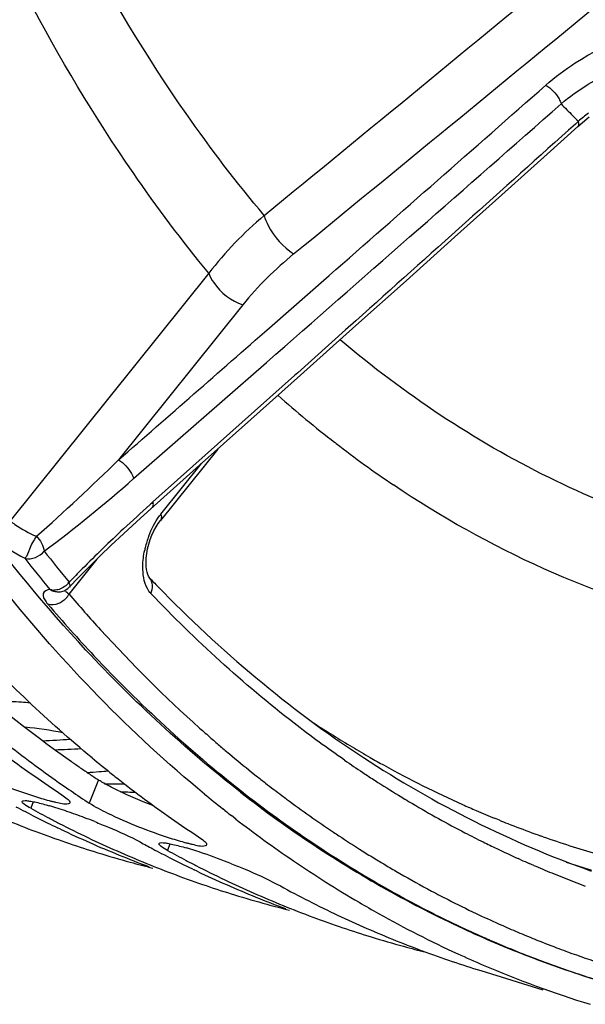
# Model space of a CAD drawing. Units: millimetres. Extents: x 0 to 594, y 0 to 420.
# Drawn here: x 296 to 300, y 53 to 60 of the extents above; entities that cross this region are included whole.
import ezdxf

# ---------------------------------------------------------------- set-up
doc = ezdxf.new("R2010")
doc.units = ezdxf.units.MM
doc.header["$LTSCALE"] = 32.67
doc.layers.get('0').update_dxf_attribs({"linetype": 'CONTINUOUS'})
doc.layers.add('AXES', color=7, linetype='CONTINUOUS')

msp = doc.modelspace()

# ---------------------------------------------------------------- linework, layer by layer
at = {"color": 7, "linetype": 'CONTINUOUS'}
for p, q in [((295.924542, 54.703132), (295.958134, 54.679726)), ((296.092854, 54.588162), (296.126103, 54.566125)), ((295.673339, 54.492394), (295.651572, 54.503706)), ((295.70055, 54.478369), (295.673339, 54.492394)), ((297.134559, 54.510283), (297.116267, 54.524753)), ((297.213608, 54.448607), (297.181189, 54.473734)), ((295.91396, 54.372769), (295.890536, 54.383983)), ((296.687513, 54.179949), (296.665746, 54.191261)), ((296.714725, 54.165924), (296.687513, 54.179949)), ((296.928135, 54.060324), (296.904711, 54.071538)), ((299.030059, 53.323284), (299.49106, 53.181259))]:
    msp.add_line(p, q, dxfattribs=at)
at = {"color": 9, "linetype": 'CONTINUOUS'}
for p, q in [((296.195105, 54.738767), (296.126103, 54.566125)), ((295.710591, 54.577318), (295.692256, 54.528102)), ((296.724765, 54.264873), (296.706431, 54.215657))]:
    msp.add_line(p, q, dxfattribs=at)
at = {"color": 3, "linetype": 'CONTINUOUS'}
for centre, radius, start, end in [((301.294637, 62.424395), 9.224034, 227.6051124, 234.9311489), ((295.391172, 64.055729), 9.034197, 272.4708276, 273.7622914), ((295.598244, 63.904696), 8.945552, 271.7465392, 272.9940391), ((301.008414, 62.03456), 8.740523, 234.9985287, 235.5189063), ((300.977615, 61.989712), 8.686118, 235.5188892, 236.0607673), ((300.947701, 61.945264), 8.63254, 236.06078, 236.595637), ((296.414265, 63.312887), 8.603625, 268.8372378, 269.3466913), ((296.414794, 63.359025), 8.649766, 269.3466678, 269.8241762), ((296.61631, 63.209512), 8.562731, 268.2649384, 269.0122937), ((302.575018, 61.461816), 8.648752, 231.9935652, 240.8608514), ((302.323105, 61.030336), 8.149222, 240.9306593, 245.4357727), ((302.265918, 60.90875), 8.014867, 245.4462589, 246.9289491), ((302.231888, 60.82747), 7.926752, 246.9250228, 252.8713116)]:
    msp.add_arc(centre, radius, start, end, dxfattribs=at)
at = {"color": 7, "linetype": 'CONTINUOUS'}
for centre, radius, start, end in [((301.204153, 62.226321), 9.19104, 230.3239551, 233.4115102), ((300.88712, 62.139326), 9.002945, 231.8578115, 234.9880637), ((302.090883, 62.069536), 9.310884, 230.3329346, 231.5306635), ((301.036872, 62.003264), 8.91223, 233.4202533, 234.996193), ((300.737509, 61.927962), 8.743992, 234.9963657, 236.5933981), ((295.549557, 63.954334), 9.176997, 273.5119274, 274.0667694), ((295.545217, 64.015739), 9.238556, 274.0666146, 274.4789228), ((302.02667, 61.989143), 9.207995, 231.532296, 231.8678282), ((300.940036, 61.864835), 8.743291, 235.263925, 236.3313806), ((301.901294, 61.826881), 9.002945, 231.8578115, 234.9880637), ((302.899074, 61.815318), 9.305545, 230.5100048, 231.5788821), ((299.464881, 61.814854), 8.24586, 241.9142049, 242.4545949), ((299.680201, 61.775876), 8.27248, 241.179073, 242.2659604), ((295.082243, 51.998746), 2.655877, 72.176214, 73.5779618), ((294.793443, 51.098182), 3.601615, 71.0953348, 72.1876063), ((299.437609, 61.761985), 8.186371, 242.8386656, 243.770118), ((294.444788, 50.08285), 4.675141, 69.374769, 71.0844808), ((294.291056, 49.666029), 5.119399, 68.4954901, 69.4077646), ((302.827341, 61.725066), 9.190259, 231.725003, 232.0943706), ((298.544072, 61.830616), 7.987221, 247.878627, 249.5745319), ((299.421281, 61.728943), 8.149515, 243.7704237, 244.3262647), ((299.658319, 61.734416), 8.225601, 242.2664812, 242.838928), ((299.63242, 61.683571), 8.16854, 242.8377504, 244.5079392), ((301.751684, 61.615518), 8.743992, 234.9963657, 236.5933981), ((302.731233, 61.600048), 9.032568, 232.3483696, 233.9999093), ((298.533549, 61.802493), 7.957194, 249.5748706, 251.2746617), ((299.396697, 61.677172), 8.092203, 244.50821, 246.1885539), ((299.599531, 61.614683), 8.092203, 244.50821, 246.1885539), ((298.529262, 61.790031), 7.944015, 251.2750928, 252.876594), ((299.372038, 61.621439), 8.031259, 246.1889696, 247.8782951), ((300.496341, 61.534752), 8.282532, 241.1794351, 241.9140478), ((302.616247, 61.441784), 8.836943, 233.9999116, 235.739847), ((298.529791, 61.791894), 7.945952, 252.8769041, 254.6777936), ((299.574873, 61.55895), 8.031259, 246.1889696, 247.8782951), ((299.355412, 61.58066), 7.987221, 247.878627, 249.5745319), ((300.479056, 61.502409), 8.24586, 241.9142049, 242.4545949), ((300.694376, 61.463431), 8.27248, 241.179073, 242.2659604), ((300.451784, 61.44954), 8.186371, 242.8386656, 243.770118), ((296.096417, 51.686301), 2.655877, 72.176214, 73.5779618), ((295.807617, 50.785737), 3.601615, 71.0953348, 72.1876063), ((295.408788, 49.627699), 4.826406, 68.4464017, 71.0701902), ((298.53265, 61.80238), 7.95682, 254.6778882, 255.9227191), ((299.558247, 61.518171), 7.987221, 247.878627, 249.5745319), ((300.435456, 61.416498), 8.149515, 243.7704237, 244.3262647), ((300.672494, 61.421972), 8.225601, 242.2664812, 242.838928), ((300.646595, 61.371126), 8.16854, 242.8377504, 244.5079392), ((302.464335, 61.216442), 8.565181, 235.7311255, 239.5821833), ((299.547724, 61.490049), 7.957194, 249.5748706, 251.2746617), ((300.410871, 61.364727), 8.092203, 244.50821, 246.1885539), ((299.543436, 61.477587), 7.944015, 251.2750928, 252.876594), ((300.613706, 61.302238), 8.092203, 244.50821, 246.1885539), ((300.386213, 61.308994), 8.031259, 246.1889696, 247.8782951), ((301.478016, 61.161669), 8.213738, 241.174149, 244.5030807), ((299.543965, 61.47945), 7.945952, 252.8769041, 254.6777936), ((300.589048, 61.246505), 8.031259, 246.1889696, 247.8782951), ((300.369587, 61.268215), 7.987221, 247.878627, 249.5745319), ((299.546818, 61.489909), 7.956793, 254.6778867, 255.9183026), ((300.572421, 61.205726), 7.987221, 247.878627, 249.5745319), ((302.36501, 61.050774), 8.372028, 239.5943387, 240.7369131), ((301.425046, 61.052282), 8.092203, 244.50821, 246.1885539), ((302.287729, 60.91016), 8.211582, 240.7277288, 245.3241905), ((300.561899, 61.177604), 7.957194, 249.5748706, 251.2746617), ((300.557611, 61.165142), 7.944015, 251.2750928, 252.876594), ((301.400388, 60.996549), 8.031259, 246.1889696, 247.8782951), ((300.55814, 61.167005), 7.945952, 252.8769041, 254.6777936), ((301.378744, 60.943001), 7.973502, 247.877477, 251.2726139), ((300.560992, 61.177464), 7.956793, 254.6778867, 255.9183026), ((302.228127, 60.784186), 8.072228, 245.335314, 246.807804), ((301.368951, 60.915186), 7.944015, 251.2750928, 252.876594), ((302.192725, 60.700075), 7.980973, 246.8036159, 252.870802)]:
    msp.add_arc(centre, radius, start, end, dxfattribs=at)
for points, knots in [([(296.981273, 54.633897), (296.431991, 55.086507), (294.175207, 57.429665), (292.952491, 60.588968), (292.376518, 63.038901)], [0, 0, 0, 0, 0.22045639, 1, 1, 1, 1]), ([(295.923268, 54.628614), (295.937186, 54.619435), (295.958014, 54.60433), (295.978174, 54.585731), (295.981837, 54.576937)], [0, 0, 0, 0, 0.63636652, 1, 1, 1, 1]), ([(295.692256, 54.528102), (295.67519, 54.537492), (295.656264, 54.549002), (295.626879, 54.571928), (295.62969, 54.579364)], [0, 0, 0, 0, 0.71015919, 1, 1, 1, 1]), ([(295.62969, 54.579364), (295.630962, 54.582728), (295.643799, 54.586582), (295.653924, 54.585637), (295.661331, 54.585061)], [0, 0, 0, 0, 0.32616684, 1, 1, 1, 1]), ([(295.661331, 54.585061), (295.671605, 54.584262), (295.695172, 54.580825), (295.718461, 54.576026), (295.731601, 54.573064)], [0, 0, 0, 0, 0.43346321, 1, 1, 1, 1]), ([(295.879265, 54.571584), (295.871689, 54.57324), (295.855932, 54.576887), (295.84025, 54.580843), (295.832105, 54.582968)], [0, 0, 0, 0, 0.47951699, 1, 1, 1, 1]), ([(295.982487, 54.568679), (295.981105, 54.565168), (295.944327, 54.549222), (295.910029, 54.564859), (295.879265, 54.571584)], [0, 0, 0, 0, 0.10701786, 1, 1, 1, 1]), ([(295.981837, 54.576937), (295.982429, 54.575517), (295.983266, 54.572779), (295.982954, 54.569866), (295.982487, 54.568679)], [0, 0, 0, 0, 0.54669531, 1, 1, 1, 1]), ([(296.167697, 54.42906), (296.201491, 54.415744), (296.315064, 54.36922), (296.427848, 54.319824), (296.503596, 54.278146)], [0, 0, 0, 0, 0.29583871, 1, 1, 1, 1]), ([(296.937443, 54.316169), (296.951361, 54.30699), (296.972189, 54.291885), (296.992349, 54.273286), (296.996012, 54.264492)], [0, 0, 0, 0, 0.63636652, 1, 1, 1, 1]), ([(296.706431, 54.215657), (296.689365, 54.225047), (296.670439, 54.236557), (296.641054, 54.259483), (296.643865, 54.26692)], [0, 0, 0, 0, 0.71015919, 1, 1, 1, 1]), ([(296.643865, 54.26692), (296.645136, 54.270283), (296.657974, 54.274137), (296.668099, 54.273192), (296.675505, 54.272616)], [0, 0, 0, 0, 0.32616684, 1, 1, 1, 1]), ([(296.675505, 54.272616), (296.68578, 54.271817), (296.709347, 54.26838), (296.732635, 54.263581), (296.745775, 54.260619)], [0, 0, 0, 0, 0.43346321, 1, 1, 1, 1]), ([(296.89344, 54.259139), (296.885864, 54.260795), (296.870107, 54.264443), (296.854425, 54.268398), (296.84628, 54.270523)], [0, 0, 0, 0, 0.47951699, 1, 1, 1, 1]), ([(296.996661, 54.256234), (296.995279, 54.252723), (296.958501, 54.236777), (296.924204, 54.252414), (296.89344, 54.259139)], [0, 0, 0, 0, 0.10701786, 1, 1, 1, 1]), ([(296.996012, 54.264492), (296.996603, 54.263072), (296.997441, 54.260334), (296.997129, 54.257421), (296.996661, 54.256234)], [0, 0, 0, 0, 0.54669531, 1, 1, 1, 1]), ([(297.181872, 54.116615), (297.215666, 54.103299), (297.329239, 54.056775), (297.442022, 54.007379), (297.51777, 53.965701)], [0, 0, 0, 0, 0.29583871, 1, 1, 1, 1])]:
    msp.add_open_spline(points, degree=3, knots=knots, dxfattribs=at)
at = {"color": 3, "linetype": 'CONTINUOUS'}
for points, knots in [([(297.249549, 54.647105), (296.839531, 54.96676), (295.164486, 56.52074), (294.022198, 58.57852), (293.384072, 60.213766)], [0, 0, 0, 0, 0.22850225, 1, 1, 1, 1]), ([(295.687057, 55.310803), (295.665812, 55.312745), (295.592873, 55.318152), (295.519268, 55.320185), (295.467654, 55.315126)], [0, 0, 0, 0, 0.29145349, 1, 1, 1, 1]), ([(296.220386, 54.722928), (296.21597, 54.725574), (296.207483, 54.73076), (296.199109, 54.736127), (296.195105, 54.738767)], [0, 0, 0, 0, 0.51769895, 1, 1, 1, 1])]:
    msp.add_open_spline(points, degree=3, knots=knots, dxfattribs=at)
at = {"color": 7, "linetype": 'CONTINUOUS'}
for points in [[(296.147508, 54.902329), (295.820962, 55.173099), (295.51226, 55.466559), (295.2228, 55.776659)], [(295.931138, 55.088141), (295.838179, 55.107303), (295.744053, 55.121765), (295.649507, 55.130109)], [(295.715584, 54.617239), (295.556747, 54.668271), (295.400437, 54.729017), (295.25053, 54.802237)], [(295.832105, 54.582968), (295.792931, 54.593189), (295.754129, 54.604855), (295.715584, 54.617239)], [(295.731601, 54.573064), (295.765732, 54.56537), (295.799521, 54.556149), (295.833086, 54.546277)], [(296.264704, 54.489792), (296.217312, 54.51294), (296.170134, 54.537087), (296.126103, 54.566125)], [(296.729758, 54.304794), (296.570922, 54.355826), (296.414612, 54.416572), (296.264704, 54.489792)], [(296.84628, 54.270523), (296.807106, 54.280745), (296.768303, 54.29241), (296.729758, 54.304794)], [(296.745775, 54.260619), (296.779906, 54.252926), (296.813696, 54.243704), (296.847261, 54.233832)]]:
    msp.add_open_spline(points, degree=3, dxfattribs=at)
at = {"color": 3, "linetype": 'CONTINUOUS'}
for points in [[(296.332528, 54.663114), (296.294457, 54.6817), (296.256728, 54.701155), (296.220386, 54.722928)], [(296.608373, 54.544958), (296.514895, 54.580561), (296.422416, 54.619231), (296.332528, 54.663114)]]:
    msp.add_open_spline(points, degree=3, dxfattribs=at)
at = {"layer": 'AXES', "color": 7, "linetype": 'CONTINUOUS'}
for p, q in [((299.750322, 59.588428), (299.835335, 59.660122)), ((297.692729, 57.743472), (298.104194, 58.111776)), ((297.326125, 57.415543), (297.692729, 57.743472)), ((297.079027, 57.194665), (296.653733, 56.663897)), ((296.479079, 56.657367), (296.583586, 56.751967)), ((296.0443, 56.238055), (296.124171, 56.318776)), ((295.980485, 56.172008), (296.0443, 56.238055)), ((296.572611, 56.240198), (296.572523, 56.240291))]:
    msp.add_line(p, q, dxfattribs=at)
at = {"layer": 'AXES', "color": 9, "linetype": 'CONTINUOUS'}
for p, q in [((299.755092, 59.627968), (299.732755, 59.607902)), ((297.013449, 58.50043), (295.540456, 56.662138)), ((297.462506, 58.094527), (297.905071, 58.482746)), ((297.266137, 58.265917), (296.34325, 57.114153)), ((298.103291, 58.146887), (298.027718, 58.079247)), ((298.027718, 58.079247), (297.672614, 57.761549)), ((297.440193, 57.837353), (297.50981, 57.898357)), ((296.455774, 56.975529), (297.440193, 57.837353)), ((297.672614, 57.761549), (297.649298, 57.740696)), ((297.649298, 57.740696), (296.598949, 56.80216)), ((297.952354, 57.239979), (297.946924, 57.244196)), ((297.958396, 57.235296), (297.952354, 57.239979)), ((296.65767, 56.7109), (296.96017, 57.088419)), ((295.976311, 56.11859), (296.184087, 56.377896)), ((295.97542, 56.199917), (295.970522, 56.206642)), ((295.90129, 56.133867), (295.901026, 56.133844)), ((295.965328, 56.127123), (295.976311, 56.11859)), ((297.135859, 54.957762), (297.166299, 54.932076)), ((297.331163, 54.796756), (297.365247, 54.769566)), ((299.170423, 54.438972), (299.133685, 54.453909)), ((299.492941, 54.31715), (299.471227, 54.324835)), ((298.152111, 54.211861), (298.177318, 54.19609)), ((299.328899, 54.146052), (299.308812, 54.155069)), ((299.423359, 54.104551), (299.389014, 54.119469)), ((298.401407, 54.061233), (298.430795, 54.044249)), ((298.341576, 53.92713), (298.369876, 53.911216)), ((299.417392, 53.562206), (299.427128, 53.558258)), ((299.662207, 53.467458), (299.673677, 53.463247))]:
    msp.add_line(p, q, dxfattribs=at)
at = {"layer": 'AXES', "color": 7, "linetype": 'CONTINUOUS'}
for points in [[(298.104194, 58.111776), (298.476142, 58.444971), (298.836708, 58.768215), (299.185895, 59.081505), (299.523711, 59.384837), (299.750265, 59.588406)], [(296.583586, 56.751967), (296.919997, 57.05251), (297.326125, 57.415543)], [(296.124171, 56.318776), (296.205784, 56.399305), (296.290207, 56.480791), (296.380904, 56.56652), (296.479079, 56.657367)], [(296.578559, 56.522935), (296.591478, 56.556478), (296.606069, 56.588178), (296.621949, 56.617415), (296.638457, 56.643321), (296.653733, 56.663897)], [(296.572523, 56.240291), (296.569959, 56.243534), (296.565368, 56.251363), (296.560084, 56.263795), (296.555073, 56.280533), (296.550959, 56.301505), (296.548299, 56.326338), (296.547516, 56.354443), (296.548916, 56.385475), (296.552717, 56.41874), (296.558963, 56.45321), (296.567616, 56.488177), (296.578559, 56.522935)]]:
    msp.add_lwpolyline(points, dxfattribs=at)
at = {"layer": 'AXES', "color": 9, "linetype": 'CONTINUOUS'}
for centre, radius, start, end in [((-304.925545, 794.12631), 950.441805, 309.327885675, 309.507586734), ((-328.953254, 824.202562), 989.294346, 309.299688607, 309.472336684), ((-485.740167, 951.794347), 1188.499292, 311.225506796, 311.361322257), ((306.61632, 66.542507), 9.741331, 224.1482337, 224.5070426), ((304.455898, 64.42169), 6.71391, 224.523751, 225.042931), ((306.262991, 66.235421), 9.274222, 225.0600769, 225.4349049), ((300.895806, 58.299934), 1.750685, 127.5502284, 130.6609287), ((303.129019, 63.906972), 8.440775, 228.4116302, 232.1253563), ((302.860332, 63.561843), 8.003385, 232.230753, 235.9765421), ((305.345213, 47.005807), 13.132619, 131.758738, 131.8911959), ((304.998879, 47.389662), 12.615617, 131.8843415, 133.0870009), ((297.023351, 56.41801), 0.468516, 141.3072591, 143.2311994), ((303.692639, 48.770124), 10.715146, 133.0283709, 135.31438), ((297.228058, 56.300009), 0.705633, 159.3735547, 166.6570556), ((304.913423, 63.558915), 11.572199, 217.9816273, 219.4513781), ((297.214963, 56.303162), 0.692165, 166.6608587, 168.1510264), ((304.801089, 63.53166), 11.612815, 217.985681, 219.4554313), ((302.123004, 50.334699), 8.498942, 135.3722341, 136.3074226), ((295.865471, 56.260169), 0.11266, 262.3831059, 270.9595715), ((303.323575, 62.25619), 9.568443, 228.1965405, 228.8639316), ((302.292288, 62.033704), 8.214433, 236.8131293, 239.1200108), ((303.273951, 62.1995), 9.493103, 228.8644224, 229.1647897), ((303.231541, 62.150357), 9.42819, 229.1645041, 229.7189212), ((302.22766, 61.926585), 8.089329, 239.1234701, 240.2197593), ((303.120668, 62.01834), 9.25579, 229.9607037, 231.2810353), ((302.195972, 61.871321), 8.025625, 240.2201524, 241.0659554), ((302.846986, 61.855223), 8.47775, 235.3015091, 236.3938131), ((302.125696, 61.74133), 7.87786, 241.0558706, 245.7876024), ((303.015359, 61.887031), 9.087468, 231.5561265, 232.1114035), ((302.806365, 61.794388), 8.4046, 236.3949081, 236.7889821), ((302.789013, 61.767891), 8.372927, 236.7890117, 237.1417293), ((302.953894, 61.807856), 8.987235, 232.1106687, 233.078597), ((302.750472, 61.707826), 8.301561, 237.1402597, 238.5641197), ((302.619322, 61.476922), 8.67747, 231.8076336, 240.4639193), ((302.905543, 61.743776), 8.90696, 233.0796354, 233.3648872), ((302.714149, 61.648824), 8.232275, 238.5656433, 238.9419584), ((302.81028, 61.613835), 8.745844, 233.3577157, 236.1498946), ((302.698486, 61.622802), 8.201902, 238.9419105, 239.4040806), ((302.639827, 61.52197), 8.085252, 239.3982017, 242.5515665), ((302.073155, 61.628553), 7.753456, 245.7999247, 246.6267866), ((302.060625, 61.599519), 7.721833, 246.6266632, 247.7253189), ((302.048894, 61.570864), 7.69087, 248.0207258, 248.5010064), ((302.040922, 61.550487), 7.66899, 248.5006242, 249.9333073), ((302.724736, 61.488338), 8.593969, 236.1574914, 236.4686518), ((302.683583, 61.425824), 8.519126, 236.4671207, 237.8648967), ((302.582483, 61.413382), 7.962455, 242.557572, 243.6530532), ((302.034348, 61.532668), 7.649996, 249.9337676, 250.4245057), ((302.031372, 61.524405), 7.641214, 250.5974836, 253.7198957), ((302.56605, 61.380379), 7.925587, 243.6536283, 244.0474553), ((302.557844, 61.363517), 7.906835, 244.0474499, 244.4665935), ((302.627344, 61.336382), 8.413472, 238.0677026, 238.8222726), ((302.542395, 61.330983), 7.870819, 244.4659896, 245.7429039), ((302.605973, 61.301169), 8.372281, 238.8226481, 239.1320696), ((302.586416, 61.268362), 8.334087, 239.1317629, 239.8572815), ((302.525697, 61.29406), 7.830296, 245.9044119, 246.3853781), ((302.511875, 61.262095), 7.795471, 246.6595588, 247.727409), ((302.101958, 61.405788), 7.673561, 251.4837034, 252.9539969), ((302.534727, 61.178257), 8.230208, 240.0897687, 241.9611624), ((302.496484, 61.224324), 7.754684, 247.7268723, 249.6995835), ((302.407729, 61.124892), 8.266885, 240.7620947, 241.2127013), ((302.395615, 61.102866), 8.241746, 241.2127694, 241.5372772), ((302.499849, 61.113437), 8.156602, 241.9633648, 242.4559173), ((302.487131, 61.089056), 8.129103, 242.4559351, 242.9304521), ((302.348261, 61.01391), 8.140975, 241.5318919, 244.7492174), ((302.462227, 61.039946), 8.074039, 242.9292268, 244.5712513), ((302.432424, 60.977484), 8.004832, 244.5719339, 245.894402), ((302.306519, 60.927372), 8.0449, 244.7551893, 245.2570048), ((302.417135, 60.943554), 7.967617, 245.8951083, 246.3829828), ((302.297122, 60.906982), 8.022448, 245.2570022, 245.7844412), ((302.287053, 60.884556), 7.997866, 245.7843296, 246.6560453), ((302.406374, 60.918853), 7.940673, 246.3827218, 247.3874376), ((302.396721, 60.895783), 7.915665, 247.3877332, 247.8901317), ((302.279797, 60.867816), 7.97962, 246.6562547, 247.0244676), ((302.266129, 60.835067), 7.944134, 247.0230303, 249.8361468), ((302.388839, 60.876263), 7.894614, 247.9660495, 249.2592821), ((302.383611, 60.862569), 7.879956, 249.2595735, 249.796365), ((302.379173, 60.850393), 7.866996, 249.8850578, 251.9362545), ((302.252604, 60.798837), 7.905463, 249.8376453, 252.3762778)]:
    msp.add_arc(centre, radius, start, end, dxfattribs=at)
at = {"layer": 'AXES', "color": 7, "linetype": 'CONTINUOUS'}
for centre, radius, start, end in [((303.855033, 63.173814), 10.055281, 223.5944661, 224.115656), ((295.890487, 56.257113), 0.123712, 275.0091181, 285.5805952)]:
    msp.add_arc(centre, radius, start, end, dxfattribs=at)
at = {"layer": 'AXES', "color": 9, "linetype": 'CONTINUOUS'}
for points, knots in [([(297.424004, 58.929299), (297.219414, 59.172382), (296.397561, 60.249927), (295.774256, 61.470513), (295.390742, 62.432817)], [0, 0, 0, 0, 0.23471691, 1, 1, 1, 1]), ([(297.013449, 58.50043), (296.815443, 58.740908), (296.020596, 59.800668), (295.410087, 60.991652), (295.030818, 61.929754)], [0, 0, 0, 0, 0.2353878, 1, 1, 1, 1]), ([(299.513344, 59.896765), (299.581765, 59.957054), (299.884433, 60.184194), (300.251758, 60.324128), (300.534962, 60.367924)], [0, 0, 0, 0, 0.24140071, 1, 1, 1, 1]), ([(299.626525, 59.757502), (299.689985, 59.810924), (299.971387, 60.012647), (300.309094, 60.134622), (300.569124, 60.171834)], [0, 0, 0, 0, 0.24000299, 1, 1, 1, 1]), ([(299.513345, 59.896764), (299.554242, 59.873363), (299.597743, 59.825784), (299.623164, 59.770439), (299.626487, 59.75745)], [0, 0, 0, 0, 0.77848461, 1, 1, 1, 1]), ([(299.750315, 59.588435), (299.754577, 59.592289), (299.759718, 59.606497), (299.757139, 59.62022), (299.755052, 59.627931)], [0, 0, 0, 0, 0.41835857, 1, 1, 1, 1]), ([(297.424006, 58.929298), (297.430637, 58.903244), (297.480273, 58.791976), (297.563193, 58.694165), (297.642701, 58.643413)], [0, 0, 0, 0, 0.22180006, 1, 1, 1, 1]), ([(297.013449, 58.50043), (297.021585, 58.475536), (297.079166, 58.372559), (297.180128, 58.294714), (297.266137, 58.265917)], [0, 0, 0, 0, 0.22405327, 1, 1, 1, 1]), ([(304.998393, 56.585527), (304.372509, 56.411202), (303.117497, 56.191366), (301.238857, 56.318157), (299.48565, 56.91905), (298.459782, 57.606178), (297.987473, 58.006208)], [0, 0, 0, 0, 0.2617462, 0.50841071, 0.75064488, 1, 1, 1, 1]), ([(308.833466, 57.9542), (307.957801, 57.343799), (306.195862, 56.33851), (303.387599, 55.57244), (300.684385, 55.726704), (299.086727, 56.453192), (298.38218, 56.928568)], [0, 0, 0, 0, 0.28680657, 0.54007679, 0.77163218, 1, 1, 1, 1]), ([(296.34325, 57.114153), (296.383759, 57.090734), (296.426839, 57.043382), (296.452326, 56.988477), (296.455774, 56.975529)], [0, 0, 0, 0, 0.7773779, 1, 1, 1, 1]), ([(296.594497, 56.761705), (296.598853, 56.765603), (296.603998, 56.780255), (296.601169, 56.794254), (296.598942, 56.802165)], [0, 0, 0, 0, 0.41564014, 1, 1, 1, 1]), ([(295.540456, 56.662137), (295.551337, 56.652402), (295.611439, 56.606854), (295.678886, 56.572079), (295.734165, 56.547152)], [0, 0, 0, 0, 0.19404852, 1, 1, 1, 1]), ([(296.65862, 56.672209), (296.658017, 56.67072), (296.656611, 56.667845), (296.6548, 56.665205), (296.653812, 56.663972)], [0, 0, 0, 0, 0.50419889, 1, 1, 1, 1]), ([(296.65767, 56.7109), (296.659877, 56.704146), (296.662615, 56.691173), (296.66087, 56.677758), (296.65862, 56.672209)], [0, 0, 0, 0, 0.5426734, 1, 1, 1, 1]), ([(295.382137, 56.588721), (295.395683, 56.570761), (295.472937, 56.488591), (295.569009, 56.426597), (295.64828, 56.384384)], [0, 0, 0, 0, 0.20030967, 1, 1, 1, 1]), ([(295.734165, 56.547152), (295.713044, 56.517507), (295.684022, 56.464283), (295.666943, 56.400939), (295.64828, 56.384384)], [0, 0, 0, 0, 0.59333235, 1, 1, 1, 1]), ([(296.5835, 56.122759), (296.573279, 56.133494), (296.532569, 56.193106), (296.523389, 56.268419), (296.523944, 56.324835)], [0, 0, 0, 0, 0.2080583, 1, 1, 1, 1]), ([(295.834612, 56.151973), (295.815675, 56.150166), (295.764163, 56.126629), (295.793519, 56.077811), (295.806537, 56.059741)], [0, 0, 0, 0, 0.46068037, 1, 1, 1, 1]), ([(295.849163, 56.143736), (295.846669, 56.144932), (295.841725, 56.147522), (295.836964, 56.150434), (295.834612, 56.151973)], [0, 0, 0, 0, 0.49595481, 1, 1, 1, 1]), ([(295.850538, 56.148503), (295.847816, 56.14887), (295.842453, 56.149808), (295.837184, 56.151181), (295.834612, 56.151973)], [0, 0, 0, 0, 0.50513576, 1, 1, 1, 1]), ([(295.86439, 56.137761), (295.861797, 56.138556), (295.856642, 56.140362), (295.851637, 56.14255), (295.849163, 56.143736)], [0, 0, 0, 0, 0.49701438, 1, 1, 1, 1]), ([(295.901063, 56.133834), (295.894914, 56.133302), (295.882473, 56.133403), (295.870299, 56.13595), (295.86439, 56.137761)], [0, 0, 0, 0, 0.49971434, 1, 1, 1, 1]), ([(295.902162, 56.153082), (295.896449, 56.151352), (295.884941, 56.148664), (295.873165, 56.147614), (295.867358, 56.147524)], [0, 0, 0, 0, 0.50687914, 1, 1, 1, 1]), ([(295.94596, 56.14692), (295.948199, 56.143577), (295.954365, 56.136592), (295.961293, 56.13045), (295.965328, 56.127123)], [0, 0, 0, 0, 0.43483263, 1, 1, 1, 1]), ([(295.982288, 56.170313), (295.98509, 56.171926), (295.987966, 56.18516), (295.979804, 56.193606), (295.97542, 56.199917)], [0, 0, 0, 0, 0.29614739, 1, 1, 1, 1]), ([(295.976307, 56.118593), (295.973086, 56.112319), (295.965544, 56.100117), (295.95636, 56.089109), (295.951358, 56.083885)], [0, 0, 0, 0, 0.4937044, 1, 1, 1, 1]), ([(295.976311, 56.11859), (296.052871, 56.028868), (296.359131, 55.681335), (296.688097, 55.353668), (296.945467, 55.12353)], [0, 0, 0, 0, 0.25463366, 1, 1, 1, 1]), ([(298.02096, 54.885164), (297.893615, 54.973333), (297.383101, 55.347717), (296.913117, 55.776565), (296.5835, 56.122759)], [0, 0, 0, 0, 0.24472723, 1, 1, 1, 1]), ([(295.806537, 56.059741), (295.808583, 56.056902), (295.812935, 56.051152), (295.817516, 56.045584), (295.819923, 56.042763)], [0, 0, 0, 0, 0.48552596, 1, 1, 1, 1]), ([(295.819923, 56.042763), (295.930739, 55.912897), (296.374136, 55.416775), (296.864926, 54.962378), (297.254011, 54.656958)], [0, 0, 0, 0, 0.25658232, 1, 1, 1, 1])]:
    msp.add_open_spline(points, degree=3, knots=knots, dxfattribs=at)
for points in [[(297.905071, 58.482746), (298.441592, 58.953596), (298.977725, 59.42489), (299.513344, 59.896765)], [(299.732755, 59.607902), (299.190056, 59.12039), (298.646861, 58.633429), (298.103291, 58.146887)], [(297.424004, 58.929299), (297.273439, 58.800866), (297.134014, 58.657367), (297.013449, 58.50043)], [(297.642701, 58.643413), (297.505175, 58.530826), (297.377276, 58.404616), (297.266137, 58.265917)], [(296.34325, 57.114153), (296.716493, 57.440765), (297.089587, 57.767546), (297.462506, 58.094527)], [(295.734165, 56.547152), (295.942663, 56.7301), (296.144958, 56.920189), (296.34325, 57.114153)], [(295.792122, 56.437283), (296.021161, 56.606599), (296.241389, 56.788003), (296.455774, 56.975529)], [(296.567657, 56.548585), (296.587629, 56.60164), (296.614101, 56.653052), (296.648043, 56.698458)], [(295.734165, 56.547152), (295.762791, 56.517235), (295.786314, 56.47828), (295.792122, 56.437283)], [(295.64828, 56.384384), (295.697102, 56.369343), (295.760473, 56.39718), (295.792122, 56.437283)], [(296.523944, 56.324835), (296.524341, 56.365239), (296.529252, 56.405741), (296.537547, 56.445286)], [(296.5835, 56.122759), (296.600744, 56.158081), (296.599771, 56.211785), (296.572584, 56.240172)], [(295.977789, 56.20567), (295.959012, 56.181376), (295.931549, 56.16198), (295.902162, 56.153082)], [(295.951358, 56.083885), (295.936493, 56.068361), (295.917952, 56.055651), (295.897976, 56.047717)], [(295.897976, 56.047717), (295.873747, 56.038094), (295.844838, 56.035087), (295.819923, 56.042763)]]:
    msp.add_open_spline(points, degree=3, dxfattribs=at)
at = {"layer": 'AXES', "color": 7, "linetype": 'CONTINUOUS'}
msp.add_open_spline([(295.923716, 56.137947), (295.944931, 56.143857), (295.965139, 56.156026), (295.980375, 56.171927)], degree=3, dxfattribs=at)
msp.add_open_spline([(296.635983, 56.174242), (297.096183, 55.699618), (298.090554, 54.858648), (299.256964, 54.272648), (299.850519, 54.062705)], degree=3, knots=[0, 0, 0, 0, 0.51220619, 1, 1, 1, 1], dxfattribs=at)

doc.saveas('drawing.dxf')
